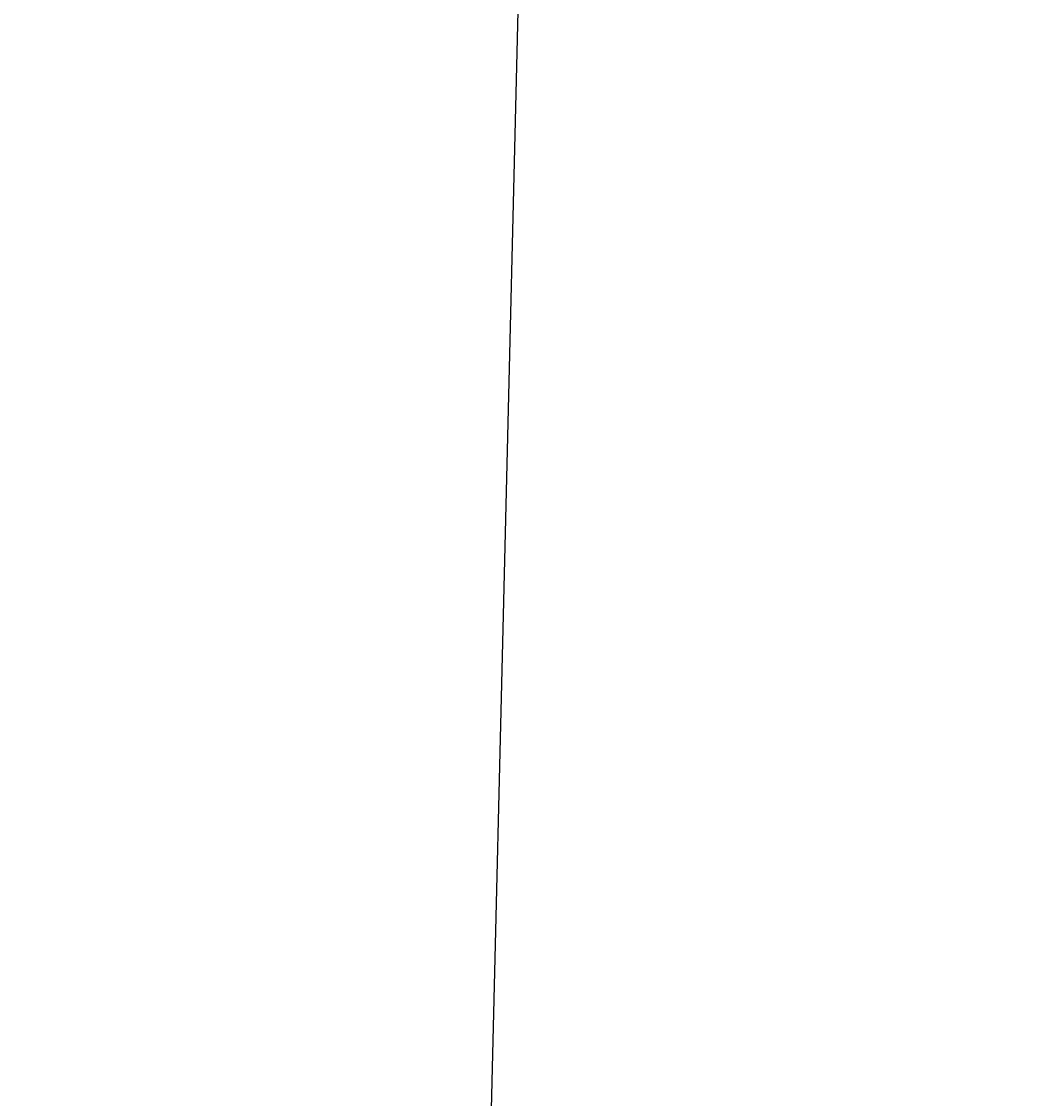
# Model space of a CAD drawing. Extents: x -36123501 to 153801740, y -590598515 to 39561044.
# Drawn here: x -64279 to 159655, y 1668699 to 1909116 of the extents above; entities that cross this region are included whole.
import ezdxf

# ---------------------------------------------------------------- set-up
doc = ezdxf.new("R2010")
doc.units = 0
doc.header["$LTSCALE"] = 5
doc.header["$MEASUREMENT"] = 0
doc.layers.get('0').update_dxf_attribs({"linetype": 'CONTINUOUS'})
doc.layers.get('Defpoints').update_dxf_attribs({"linetype": 'CONTINUOUS'})
doc.layers.add('-DIM', color=7, linetype='CONTINUOUS')
doc.layers.add('-QUADRA', color=1, linetype='CONTINUOUS')
doc.styles.get("Standard").update_dxf_attribs({"font": 'FUTURAL.TTF', "height": 2})
doc.dimstyles.new('DIM', dxfattribs={"dimscale": 1000, "dimtxt": 0.002, "dimasz": 0.001, "dimexe": 0.02, "dimexo": 0.0625, "dimgap": 0.0001, "dimtad": 2, "dimzin": 0, "dimdsep": 46, "dimtxsty": 'Standard', "dimcen": 0.001, "dimse1": 1, "dimse2": 1, "dimsd1": 1, "dimsd2": 1, "dimclrt": 7, "dimaunit": 1, "dimadec": 3, "dimazin": 0, "dimtfac": 1, "dimtofl": 0, "dimtmove": 2, "dimatfit": 3, "dimfxl": 0, "dimtolj": 1, "dimtzin": 0, "dimarcsym": 0})

# ---------------------------------------------------------------- blocks, each defined once
blk = doc.blocks.new('*D89')
at = {"layer": 'Defpoints', "color": 0, "linetype": 'Continuous', "ltscale": 3}
for p in [(68663, 1674742), (68663, 1674741), (188000, 1669832)]:
    blk.add_point(p, dxfattribs=at)
at = {"layer": '-DIM', "color": 7, "linetype": 'Continuous', "ltscale": 3, "insert": (128331, 1672284), "char_height": 2, "attachment_point": 5, "rotation": 357.64384}
blk.add_mtext('\\A1;119437.99', dxfattribs=at)
blk = doc.blocks.new('*D434')
at = {"layer": 'Defpoints', "color": 0, "ltscale": 3}
for p in [(188080, 1669663), (188080, 1669663), (188090, 1669658)]:
    blk.add_point(p, dxfattribs=at)
at = {"layer": '-DIM', "color": 7, "ltscale": 3, "insert": (-796154, 2612517), "char_height": 2, "attachment_point": 5, "rotation": 335.93906}
blk.add_mtext('\\A1;10.76', dxfattribs=at)
blk = doc.blocks.new('new block5')
at = {"layer": '-QUADRA', "linetype": 'Continuous', "ltscale": 3}
blk.add_line((0, 0), (3.70348, 17.10363), dxfattribs=at)

msp = doc.modelspace()

# ---------------------------------------------------------------- block references
at = {"color": 8, "ltscale": 3, "xscale": 188059.474583712, "yscale": 1669859.138346568, "zscale": 188059.474583712}
msp.add_blockref('new block5', (0, 0), dxfattribs=at)

# ---------------------------------------------------------------- dimensions: what is measured, and where the dimension line sits
at = {"layer": '-DIM', "ltscale": 3}
dim = msp.add_linear_dim(base=(188080.385, 1669662.652), p1=(188090.209, 1669658.253), p2=(188080.38, 1669662.641), angle=155.93906445, dimstyle='DIM', dxfattribs=at)
dim.commit()
dim.dimension.update_dxf_attribs({"geometry": '*D434', "text_midpoint": (-796154.498, 2612517.47), "dimtype": 161})
at = {"layer": '-DIM', "linetype": 'Continuous', "ltscale": 3}
dim = msp.add_aligned_dim(p1=(187999.919, 1669831.635), p2=(68662.902, 1674741.86), distance=1.292, dimstyle='DIM', dxfattribs=at)
dim.commit()
dim.dimension.update_dxf_attribs({"geometry": '*D89', "text_midpoint": (128331.31, 1672284.313)})

doc.saveas('drawing.dxf')
